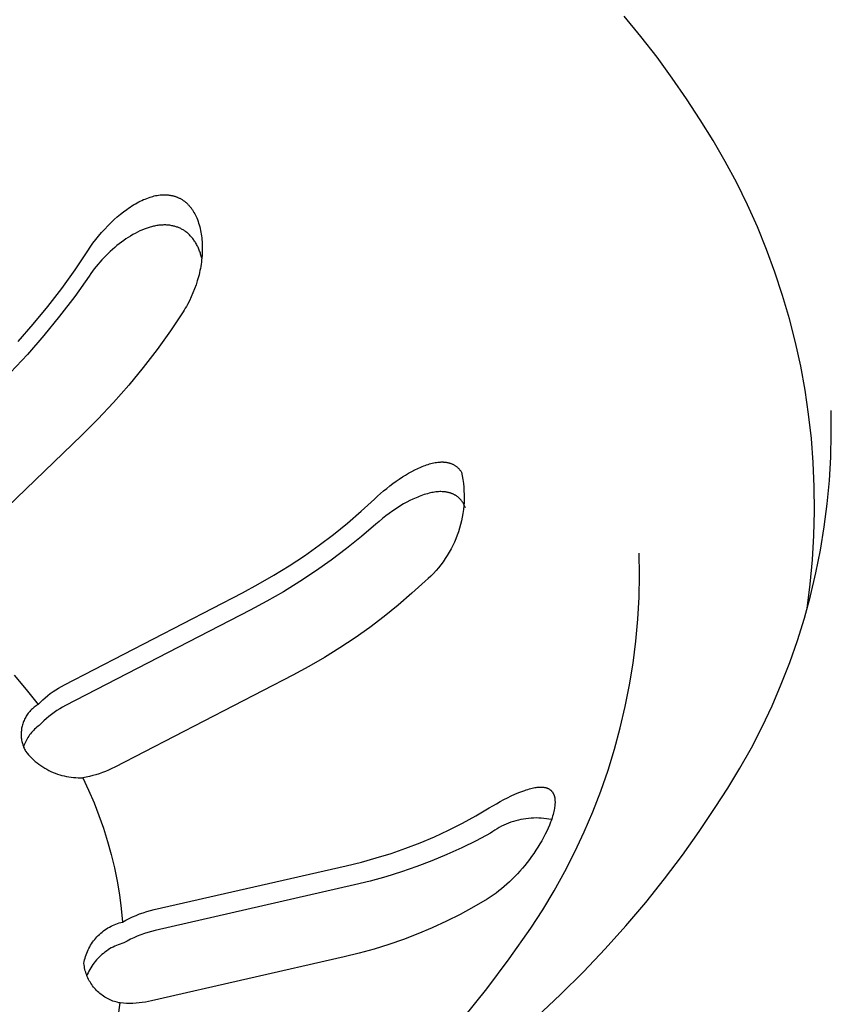
# Model space of a CAD drawing. Units: millimetres. Extents: x -912 to 1021, y -799 to 771.
# Drawn here: x -677 to -661, y -609 to -589 of the extents above; entities that cross this region are included whole.
import ezdxf

# ---------------------------------------------------------------- set-up
doc = ezdxf.new("R2010")
doc.units = ezdxf.units.MM
doc.header["$MEASUREMENT"] = 0
doc.layers.add('Make2D$visible$lines', color=7, linetype='Continuous', true_color=0x000000)

msp = doc.modelspace()

# ---------------------------------------------------------------- linework, layer by layer
at = {"layer": 'Make2D$visible$lines', "color": 7, "true_color": 0xffffff}
for p, q in [((-664.708, -589.402), (-665.046, -588.992)), ((-664.386, -589.814), (-664.708, -589.402)), ((-664.083, -590.228), (-664.386, -589.814)), ((-663.796, -590.643), (-664.083, -590.228)), ((-663.526, -591.06), (-663.796, -590.643)), ((-663.268, -591.472), (-663.526, -591.06)), ((-663.025, -591.892), (-663.268, -591.472)), ((-662.796, -592.321), (-663.025, -591.892)), ((-662.583, -592.757), (-662.796, -592.321)), ((-674.698, -592.686), (-674.667, -592.671)), ((-674.667, -592.671), (-674.635, -592.656)), ((-674.635, -592.656), (-674.603, -592.643)), ((-674.603, -592.643), (-674.57, -592.63)), ((-674.57, -592.63), (-674.537, -592.617)), ((-674.537, -592.617), (-674.504, -592.606)), ((-674.504, -592.606), (-674.476, -592.598)), ((-674.476, -592.598), (-674.448, -592.59)), ((-674.448, -592.59), (-674.42, -592.582)), ((-674.42, -592.582), (-674.392, -592.576)), ((-674.392, -592.576), (-674.363, -592.57)), ((-674.363, -592.57), (-674.334, -592.566)), ((-674.334, -592.566), (-674.305, -592.562)), ((-674.305, -592.562), (-674.291, -592.561)), ((-674.291, -592.561), (-674.276, -592.56)), ((-674.276, -592.56), (-674.249, -592.558)), ((-674.249, -592.558), (-674.236, -592.558)), ((-674.236, -592.558), (-674.222, -592.558)), ((-674.222, -592.558), (-674.209, -592.558)), ((-674.209, -592.558), (-674.195, -592.558)), ((-674.195, -592.558), (-674.182, -592.559)), ((-674.182, -592.559), (-674.168, -592.56)), ((-674.168, -592.56), (-674.155, -592.561)), ((-674.155, -592.561), (-674.141, -592.562)), ((-674.141, -592.562), (-674.128, -592.564)), ((-674.128, -592.564), (-674.115, -592.565)), ((-674.115, -592.565), (-674.101, -592.568)), ((-674.101, -592.568), (-674.088, -592.57)), ((-674.088, -592.57), (-674.075, -592.572)), ((-674.075, -592.572), (-674.062, -592.575)), ((-674.062, -592.575), (-674.049, -592.578)), ((-674.049, -592.578), (-674.036, -592.582)), ((-674.036, -592.582), (-674.023, -592.585)), ((-674.023, -592.585), (-674.01, -592.589)), ((-674.01, -592.589), (-673.997, -592.593)), ((-673.997, -592.593), (-673.985, -592.597)), ((-673.985, -592.597), (-673.972, -592.602)), ((-673.972, -592.602), (-673.96, -592.607)), ((-673.96, -592.607), (-673.947, -592.612)), ((-673.947, -592.612), (-673.935, -592.617)), ((-673.935, -592.617), (-673.923, -592.623)), ((-673.923, -592.623), (-673.911, -592.629)), ((-673.911, -592.629), (-673.899, -592.635)), ((-673.899, -592.635), (-673.887, -592.641)), ((-673.887, -592.641), (-673.876, -592.648)), ((-673.876, -592.648), (-673.864, -592.655)), ((-673.864, -592.655), (-673.852, -592.663)), ((-673.852, -592.663), (-673.84, -592.671)), ((-673.84, -592.671), (-673.829, -592.679)), ((-673.829, -592.679), (-673.817, -592.688)), ((-675.033, -592.897), (-674.968, -592.849)), ((-674.968, -592.849), (-674.934, -592.825)), ((-674.934, -592.825), (-674.9, -592.803)), ((-674.9, -592.803), (-674.866, -592.781)), ((-674.866, -592.781), (-674.831, -592.759)), ((-674.831, -592.759), (-674.796, -592.739)), ((-674.796, -592.739), (-674.761, -592.719)), ((-674.761, -592.719), (-674.73, -592.702)), ((-674.73, -592.702), (-674.698, -592.686)), ((-673.817, -592.688), (-673.806, -592.697)), ((-673.806, -592.697), (-673.795, -592.706)), ((-673.795, -592.706), (-673.784, -592.715)), ((-673.784, -592.715), (-673.773, -592.725)), ((-673.773, -592.725), (-673.763, -592.735)), ((-673.763, -592.735), (-673.753, -592.745)), ((-673.753, -592.745), (-673.743, -592.756)), ((-673.743, -592.756), (-673.733, -592.766)), ((-673.733, -592.766), (-673.723, -592.777)), ((-673.723, -592.777), (-673.714, -592.788)), ((-673.714, -592.788), (-673.704, -592.799)), ((-673.704, -592.799), (-673.695, -592.81)), ((-673.695, -592.81), (-673.686, -592.822)), ((-673.686, -592.822), (-673.677, -592.834)), ((-673.677, -592.834), (-673.668, -592.847)), ((-673.668, -592.847), (-673.66, -592.86)), ((-673.66, -592.86), (-673.651, -592.872)), ((-673.651, -592.872), (-673.643, -592.885)), ((-662.384, -593.2), (-662.583, -592.757)), ((-675.28, -593.111), (-675.221, -593.055)), ((-675.221, -593.055), (-675.16, -593)), ((-675.16, -593), (-675.097, -592.948)), ((-675.097, -592.948), (-675.033, -592.897)), ((-673.643, -592.885), (-673.627, -592.911)), ((-673.627, -592.911), (-673.613, -592.938)), ((-673.613, -592.938), (-673.599, -592.965)), ((-673.599, -592.965), (-673.585, -592.993)), ((-673.585, -592.993), (-673.573, -593.02)), ((-673.573, -593.02), (-673.559, -593.055)), ((-673.559, -593.055), (-673.546, -593.09)), ((-675.471, -593.311), (-675.409, -593.243)), ((-675.409, -593.243), (-675.346, -593.176)), ((-675.346, -593.176), (-675.28, -593.111)), ((-674.665, -593.262), (-674.705, -593.28)), ((-674.624, -593.246), (-674.665, -593.262)), ((-674.583, -593.23), (-674.624, -593.246)), ((-674.542, -593.216), (-674.583, -593.23)), ((-674.5, -593.203), (-674.542, -593.216)), ((-674.478, -593.197), (-674.5, -593.203)), ((-674.457, -593.191), (-674.478, -593.197)), ((-674.436, -593.186), (-674.457, -593.191)), ((-674.414, -593.182), (-674.436, -593.186)), ((-674.393, -593.178), (-674.414, -593.182)), ((-674.371, -593.174), (-674.393, -593.178)), ((-674.351, -593.171), (-674.371, -593.174)), ((-674.331, -593.168), (-674.351, -593.171)), ((-674.311, -593.166), (-674.331, -593.168)), ((-674.291, -593.164), (-674.311, -593.166)), ((-674.27, -593.163), (-674.291, -593.164)), ((-674.25, -593.162), (-674.27, -593.163)), ((-674.23, -593.161), (-674.25, -593.162)), ((-674.21, -593.161), (-674.23, -593.161)), ((-674.19, -593.161), (-674.21, -593.161)), ((-674.169, -593.162), (-674.19, -593.161)), ((-674.149, -593.164), (-674.169, -593.162)), ((-674.129, -593.166), (-674.149, -593.164)), ((-674.109, -593.168), (-674.129, -593.166)), ((-674.089, -593.171), (-674.109, -593.168)), ((-674.069, -593.175), (-674.089, -593.171)), ((-674.049, -593.179), (-674.069, -593.175)), ((-674.033, -593.182), (-674.049, -593.179)), ((-674.017, -593.187), (-674.033, -593.182)), ((-674, -593.191), (-674.017, -593.187)), ((-673.984, -593.196), (-674, -593.191)), ((-673.968, -593.202), (-673.984, -593.196)), ((-673.952, -593.207), (-673.968, -593.202)), ((-673.937, -593.213), (-673.952, -593.207)), ((-673.921, -593.22), (-673.937, -593.213)), ((-673.906, -593.227), (-673.921, -593.22)), ((-673.89, -593.234), (-673.906, -593.227)), ((-673.875, -593.242), (-673.89, -593.234)), ((-673.861, -593.25), (-673.875, -593.242)), ((-673.846, -593.258), (-673.861, -593.25)), ((-673.832, -593.267), (-673.846, -593.258)), ((-673.818, -593.276), (-673.832, -593.267)), ((-673.546, -593.09), (-673.534, -593.126)), ((-673.534, -593.126), (-673.523, -593.161)), ((-673.523, -593.161), (-673.513, -593.197)), ((-673.513, -593.197), (-673.504, -593.234)), ((-673.504, -593.234), (-673.496, -593.27)), ((-673.496, -593.27), (-673.489, -593.307)), ((-662.2, -593.65), (-662.384, -593.2)), ((-675.643, -593.527), (-675.588, -593.454)), ((-675.588, -593.454), (-675.53, -593.382)), ((-675.53, -593.382), (-675.471, -593.311)), ((-675.028, -593.47), (-675.072, -593.501)), ((-674.984, -593.439), (-675.028, -593.47)), ((-674.939, -593.41), (-674.984, -593.439)), ((-674.894, -593.382), (-674.939, -593.41)), ((-674.848, -593.354), (-674.894, -593.382)), ((-674.801, -593.328), (-674.848, -593.354)), ((-674.753, -593.304), (-674.801, -593.328)), ((-674.705, -593.28), (-674.753, -593.304)), ((-673.804, -593.286), (-673.818, -593.276)), ((-673.788, -593.297), (-673.804, -593.286)), ((-673.773, -593.309), (-673.788, -593.297)), ((-673.758, -593.321), (-673.773, -593.309)), ((-673.743, -593.334), (-673.758, -593.321)), ((-673.729, -593.347), (-673.743, -593.334)), ((-673.715, -593.361), (-673.729, -593.347)), ((-673.702, -593.375), (-673.715, -593.361)), ((-673.688, -593.389), (-673.702, -593.375)), ((-673.676, -593.404), (-673.688, -593.389)), ((-673.663, -593.419), (-673.676, -593.404)), ((-673.651, -593.434), (-673.663, -593.419)), ((-673.639, -593.45), (-673.651, -593.434)), ((-673.628, -593.465), (-673.639, -593.45)), ((-673.617, -593.482), (-673.628, -593.465)), ((-673.489, -593.307), (-673.482, -593.344)), ((-673.482, -593.344), (-673.477, -593.381)), ((-673.477, -593.381), (-673.472, -593.419)), ((-673.472, -593.419), (-673.469, -593.456)), ((-673.469, -593.456), (-673.466, -593.494)), ((-675.748, -593.68), (-675.697, -593.603)), ((-675.697, -593.603), (-675.643, -593.527)), ((-675.255, -593.65), (-675.298, -593.689)), ((-675.21, -593.611), (-675.255, -593.65)), ((-675.165, -593.574), (-675.21, -593.611)), ((-675.119, -593.537), (-675.165, -593.574)), ((-675.072, -593.501), (-675.119, -593.537)), ((-673.606, -593.498), (-673.617, -593.482)), ((-673.596, -593.514), (-673.606, -593.498)), ((-673.585, -593.532), (-673.596, -593.514)), ((-673.575, -593.551), (-673.585, -593.532)), ((-673.565, -593.569), (-673.575, -593.551)), ((-673.556, -593.588), (-673.565, -593.569)), ((-673.547, -593.607), (-673.556, -593.588)), ((-673.538, -593.626), (-673.547, -593.607)), ((-673.53, -593.645), (-673.538, -593.626)), ((-673.522, -593.664), (-673.53, -593.645)), ((-673.514, -593.684), (-673.522, -593.664)), ((-673.466, -593.494), (-673.464, -593.531)), ((-673.464, -593.531), (-673.462, -593.569)), ((-673.462, -593.649), (-673.463, -593.692)), ((-673.462, -593.569), (-673.462, -593.607)), ((-673.462, -593.607), (-673.462, -593.649)), ((-662.033, -594.106), (-662.2, -593.65)), ((-676.001, -594.058), (-675.748, -593.68)), ((-675.465, -593.857), (-675.504, -593.901)), ((-675.424, -593.814), (-675.465, -593.857)), ((-675.383, -593.771), (-675.424, -593.814)), ((-675.341, -593.73), (-675.383, -593.771)), ((-675.298, -593.689), (-675.341, -593.73)), ((-673.507, -593.704), (-673.514, -593.684)), ((-673.5, -593.723), (-673.507, -593.704)), ((-673.494, -593.743), (-673.5, -593.723)), ((-673.482, -593.784), (-673.494, -593.743)), ((-673.472, -593.824), (-673.482, -593.784)), ((-673.475, -593.861), (-673.48, -593.903)), ((-673.471, -593.819), (-673.475, -593.861)), ((-673.467, -593.776), (-673.471, -593.819)), ((-673.465, -593.734), (-673.467, -593.776)), ((-673.463, -593.692), (-673.465, -593.734)), ((-676.267, -594.428), (-676.001, -594.058)), ((-675.616, -594.037), (-675.652, -594.084)), ((-675.58, -593.991), (-675.616, -594.037)), ((-675.542, -593.945), (-675.58, -593.991)), ((-675.504, -593.901), (-675.542, -593.945)), ((-673.5, -594.029), (-673.509, -594.07)), ((-673.493, -593.987), (-673.5, -594.029)), ((-673.486, -593.945), (-673.493, -593.987)), ((-673.48, -593.903), (-673.486, -593.945)), ((-675.72, -594.18), (-676.007, -594.587)), ((-675.686, -594.132), (-675.72, -594.18)), ((-675.652, -594.084), (-675.686, -594.132)), ((-673.538, -594.194), (-673.561, -594.276)), ((-673.527, -594.153), (-673.538, -594.194)), ((-673.518, -594.112), (-673.527, -594.153)), ((-673.509, -594.07), (-673.518, -594.112)), ((-661.88, -594.568), (-662.033, -594.106)), ((-676.545, -594.79), (-676.267, -594.428)), ((-673.616, -594.438), (-673.648, -594.517)), ((-673.587, -594.357), (-673.616, -594.438)), ((-673.561, -594.276), (-673.587, -594.357)), ((-676.007, -594.587), (-676.308, -594.983)), ((-673.682, -594.596), (-673.719, -594.673)), ((-673.648, -594.517), (-673.682, -594.596)), ((-661.744, -595.034), (-661.88, -594.568)), ((-676.834, -595.142), (-676.545, -594.79)), ((-673.801, -594.823), (-673.823, -594.859)), ((-673.779, -594.786), (-673.801, -594.823)), ((-673.758, -594.748), (-673.779, -594.786)), ((-673.719, -594.673), (-673.758, -594.748)), ((-676.308, -594.983), (-676.622, -595.369)), ((-673.845, -594.896), (-674.098, -595.276)), ((-673.823, -594.859), (-673.845, -594.896)), ((-661.624, -595.505), (-661.744, -595.034)), ((-677.135, -595.484), (-676.834, -595.142)), ((-676.622, -595.369), (-676.95, -595.744)), ((-674.098, -595.276), (-674.363, -595.647)), ((-661.52, -595.979), (-661.624, -595.505)), ((-676.95, -595.744), (-677.291, -596.107)), ((-674.363, -595.647), (-674.64, -596.009)), ((-674.64, -596.009), (-674.93, -596.361)), ((-661.433, -596.457), (-661.52, -595.979)), ((-674.93, -596.361), (-675.231, -596.704)), ((-661.362, -596.938), (-661.433, -596.457)), ((-675.231, -596.704), (-675.543, -597.036)), ((-661.307, -597.421), (-661.362, -596.938)), ((-660.909, -597.33), (-660.914, -596.864)), ((-675.543, -597.036), (-675.867, -597.358)), ((-675.867, -597.358), (-678.602, -599.985)), ((-660.92, -597.797), (-660.909, -597.33)), ((-661.269, -597.905), (-661.307, -597.421)), ((-669.102, -597.994), (-669.072, -597.981)), ((-669.072, -597.981), (-669.043, -597.97)), ((-669.043, -597.97), (-669.014, -597.959)), ((-669.014, -597.959), (-668.985, -597.949)), ((-668.985, -597.949), (-668.956, -597.939)), ((-668.956, -597.939), (-668.928, -597.931)), ((-668.928, -597.931), (-668.899, -597.923)), ((-668.899, -597.923), (-668.871, -597.916)), ((-668.871, -597.916), (-668.843, -597.91)), ((-668.843, -597.91), (-668.816, -597.904)), ((-668.816, -597.904), (-668.789, -597.9)), ((-668.789, -597.9), (-668.762, -597.896)), ((-668.762, -597.896), (-668.735, -597.894)), ((-668.735, -597.894), (-668.722, -597.893)), ((-668.722, -597.893), (-668.709, -597.892)), ((-668.709, -597.892), (-668.696, -597.891)), ((-668.696, -597.891), (-668.683, -597.891)), ((-668.683, -597.891), (-668.67, -597.891)), ((-668.67, -597.891), (-668.657, -597.891)), ((-668.657, -597.891), (-668.645, -597.892)), ((-668.645, -597.892), (-668.632, -597.893)), ((-668.632, -597.893), (-668.62, -597.894)), ((-668.62, -597.894), (-668.608, -597.895)), ((-668.608, -597.895), (-668.595, -597.897)), ((-668.595, -597.897), (-668.583, -597.899)), ((-668.583, -597.899), (-668.571, -597.901)), ((-668.571, -597.901), (-668.56, -597.903)), ((-668.56, -597.903), (-668.548, -597.906)), ((-668.548, -597.906), (-668.536, -597.909)), ((-668.536, -597.909), (-668.525, -597.912)), ((-668.525, -597.912), (-668.514, -597.916)), ((-668.514, -597.916), (-668.503, -597.919)), ((-668.503, -597.919), (-668.492, -597.924)), ((-668.492, -597.924), (-668.481, -597.928)), ((-668.481, -597.928), (-668.47, -597.933)), ((-668.47, -597.933), (-668.46, -597.938)), ((-668.46, -597.938), (-668.449, -597.943)), ((-668.449, -597.943), (-668.439, -597.949)), ((-668.439, -597.949), (-668.429, -597.955)), ((-668.429, -597.955), (-668.419, -597.961)), ((-668.419, -597.961), (-668.409, -597.968)), ((-668.409, -597.968), (-668.399, -597.975)), ((-668.399, -597.975), (-668.39, -597.982)), ((-668.39, -597.982), (-668.381, -597.989)), ((-668.381, -597.989), (-668.371, -597.997)), ((-661.248, -598.39), (-661.269, -597.905)), ((-660.947, -598.262), (-660.92, -597.797)), ((-669.469, -598.191), (-669.406, -598.152)), ((-669.406, -598.152), (-669.344, -598.115)), ((-669.344, -598.115), (-669.283, -598.081)), ((-669.283, -598.081), (-669.222, -598.049)), ((-669.222, -598.049), (-669.162, -598.02)), ((-669.162, -598.02), (-669.102, -597.994)), ((-668.371, -597.997), (-668.362, -598.006)), ((-668.362, -598.006), (-668.354, -598.014)), ((-668.354, -598.014), (-668.345, -598.023)), ((-668.345, -598.023), (-668.337, -598.033)), ((-668.337, -598.033), (-668.328, -598.042)), ((-668.328, -598.042), (-668.32, -598.052)), ((-668.32, -598.052), (-668.312, -598.062)), ((-668.312, -598.062), (-668.305, -598.073)), ((-668.305, -598.073), (-668.297, -598.084)), ((-668.297, -598.084), (-668.29, -598.096)), ((-668.29, -598.096), (-668.275, -598.169)), ((-668.275, -598.169), (-668.262, -598.243)), ((-669.781, -598.418), (-669.719, -598.369)), ((-669.719, -598.369), (-669.656, -598.321)), ((-669.656, -598.321), (-669.594, -598.276)), ((-669.594, -598.276), (-669.531, -598.232)), ((-669.531, -598.232), (-669.469, -598.191)), ((-668.262, -598.243), (-668.251, -598.318)), ((-668.251, -598.318), (-668.244, -598.393)), ((-660.991, -598.726), (-660.947, -598.262)), ((-670.024, -598.632), (-669.964, -598.576)), ((-669.964, -598.576), (-669.904, -598.522)), ((-669.904, -598.522), (-669.843, -598.469)), ((-669.843, -598.469), (-669.781, -598.418)), ((-669.131, -598.578), (-669.163, -598.591)), ((-669.098, -598.566), (-669.131, -598.578)), ((-669.066, -598.554), (-669.098, -598.566)), ((-669.033, -598.543), (-669.066, -598.554)), ((-669, -598.533), (-669.033, -598.543)), ((-668.966, -598.524), (-669, -598.533)), ((-668.933, -598.515), (-668.966, -598.524)), ((-668.907, -598.509), (-668.933, -598.515)), ((-668.881, -598.503), (-668.907, -598.509)), ((-668.855, -598.498), (-668.881, -598.503)), ((-668.829, -598.494), (-668.855, -598.498)), ((-668.802, -598.49), (-668.829, -598.494)), ((-668.776, -598.487), (-668.802, -598.49)), ((-668.75, -598.485), (-668.776, -598.487)), ((-668.723, -598.483), (-668.75, -598.485)), ((-668.7, -598.483), (-668.723, -598.483)), ((-668.676, -598.484), (-668.7, -598.483)), ((-668.653, -598.485), (-668.676, -598.484)), ((-668.641, -598.486), (-668.653, -598.485)), ((-668.63, -598.487), (-668.641, -598.486)), ((-668.618, -598.488), (-668.63, -598.487)), ((-668.606, -598.49), (-668.618, -598.488)), ((-668.595, -598.492), (-668.606, -598.49)), ((-668.583, -598.494), (-668.595, -598.492)), ((-668.572, -598.496), (-668.583, -598.494)), ((-668.56, -598.498), (-668.572, -598.496)), ((-668.549, -598.501), (-668.56, -598.498)), ((-668.537, -598.504), (-668.549, -598.501)), ((-668.526, -598.507), (-668.537, -598.504)), ((-668.515, -598.51), (-668.526, -598.507)), ((-668.504, -598.514), (-668.515, -598.51)), ((-668.494, -598.518), (-668.504, -598.514)), ((-668.483, -598.522), (-668.494, -598.518)), ((-668.472, -598.526), (-668.483, -598.522)), ((-668.462, -598.53), (-668.472, -598.526)), ((-668.451, -598.535), (-668.462, -598.53)), ((-668.441, -598.54), (-668.451, -598.535)), ((-668.431, -598.545), (-668.441, -598.54)), ((-668.421, -598.551), (-668.431, -598.545)), ((-668.411, -598.557), (-668.421, -598.551)), ((-668.401, -598.563), (-668.411, -598.557)), ((-668.391, -598.569), (-668.401, -598.563)), ((-668.382, -598.575), (-668.391, -598.569)), ((-668.373, -598.582), (-668.382, -598.575)), ((-668.244, -598.393), (-668.239, -598.468)), ((-668.239, -598.468), (-668.236, -598.543)), ((-668.236, -598.543), (-668.236, -598.618)), ((-661.244, -598.876), (-661.248, -598.39)), ((-670.29, -598.875), (-670.024, -598.632)), ((-669.517, -598.773), (-669.589, -598.819)), ((-669.443, -598.73), (-669.517, -598.773)), ((-669.382, -598.696), (-669.443, -598.73)), ((-669.321, -598.663), (-669.382, -598.696)), ((-669.258, -598.633), (-669.321, -598.663)), ((-669.195, -598.604), (-669.258, -598.633)), ((-669.163, -598.591), (-669.195, -598.604)), ((-668.364, -598.589), (-668.373, -598.582)), ((-668.356, -598.595), (-668.364, -598.589)), ((-668.348, -598.602), (-668.356, -598.595)), ((-668.34, -598.609), (-668.348, -598.602)), ((-668.332, -598.617), (-668.34, -598.609)), ((-668.324, -598.624), (-668.332, -598.617)), ((-668.316, -598.632), (-668.324, -598.624)), ((-668.309, -598.64), (-668.316, -598.632)), ((-668.302, -598.648), (-668.309, -598.64)), ((-668.295, -598.656), (-668.302, -598.648)), ((-668.288, -598.665), (-668.295, -598.656)), ((-668.282, -598.673), (-668.288, -598.665)), ((-668.276, -598.682), (-668.282, -598.673)), ((-668.269, -598.691), (-668.276, -598.682)), ((-668.264, -598.7), (-668.269, -598.691)), ((-668.258, -598.709), (-668.264, -598.7)), ((-668.249, -598.723), (-668.258, -598.709)), ((-668.243, -598.768), (-668.251, -598.843)), ((-668.241, -598.738), (-668.249, -598.723)), ((-668.238, -598.693), (-668.243, -598.768)), ((-668.233, -598.754), (-668.241, -598.738)), ((-668.236, -598.618), (-668.238, -598.693)), ((-668.226, -598.769), (-668.233, -598.754)), ((-668.219, -598.785), (-668.226, -598.769)), ((-661.05, -599.189), (-660.991, -598.726)), ((-670.563, -599.11), (-670.29, -598.875)), ((-669.799, -598.969), (-669.866, -599.022)), ((-669.73, -598.917), (-669.799, -598.969)), ((-669.66, -598.867), (-669.73, -598.917)), ((-669.589, -598.819), (-669.66, -598.867)), ((-668.261, -598.918), (-668.273, -598.992)), ((-668.251, -598.843), (-668.261, -598.918)), ((-668.212, -598.801), (-668.219, -598.785)), ((-661.256, -599.362), (-661.244, -598.876)), ((-670.844, -599.337), (-670.563, -599.11)), ((-669.998, -599.133), (-670.287, -599.381)), ((-669.933, -599.077), (-669.998, -599.133)), ((-669.866, -599.022), (-669.933, -599.077)), ((-668.306, -599.139), (-668.326, -599.211)), ((-668.288, -599.066), (-668.306, -599.139)), ((-668.273, -598.992), (-668.288, -599.066)), ((-671.131, -599.555), (-670.844, -599.337)), ((-668.373, -599.354), (-668.401, -599.424)), ((-668.348, -599.283), (-668.373, -599.354)), ((-668.326, -599.211), (-668.348, -599.283)), ((-661.284, -599.847), (-661.256, -599.362)), ((-661.126, -599.649), (-661.05, -599.189)), ((-671.425, -599.763), (-671.131, -599.555)), ((-670.287, -599.381), (-670.584, -599.62)), ((-668.462, -599.561), (-668.497, -599.628)), ((-668.43, -599.493), (-668.462, -599.561)), ((-668.401, -599.424), (-668.43, -599.493)), ((-670.584, -599.62), (-670.888, -599.849)), ((-668.572, -599.758), (-668.613, -599.821)), ((-668.533, -599.694), (-668.572, -599.758)), ((-668.497, -599.628), (-668.533, -599.694)), ((-664.737, -600.149), (-664.743, -599.709)), ((-661.217, -600.106), (-661.126, -599.649)), ((-671.725, -599.962), (-671.425, -599.763)), ((-670.888, -599.849), (-671.2, -600.069)), ((-668.701, -599.943), (-668.748, -600.002)), ((-668.656, -599.883), (-668.701, -599.943)), ((-668.613, -599.821), (-668.656, -599.883)), ((-661.33, -600.331), (-661.284, -599.847)), ((-672.344, -600.332), (-672.032, -600.152)), ((-672.032, -600.152), (-671.725, -599.962)), ((-671.2, -600.069), (-671.518, -600.28)), ((-668.848, -600.114), (-668.9, -600.168)), ((-668.797, -600.059), (-668.848, -600.114)), ((-668.748, -600.002), (-668.797, -600.059)), ((-664.746, -600.589), (-664.737, -600.149)), ((-661.324, -600.56), (-661.217, -600.106)), ((-672.662, -600.503), (-672.344, -600.332)), ((-671.518, -600.28), (-671.842, -600.48)), ((-669.011, -600.27), (-669.277, -600.513)), ((-668.955, -600.22), (-669.011, -600.27)), ((-668.9, -600.168), (-668.955, -600.22)), ((-661.392, -600.813), (-661.33, -600.331)), ((-676.214, -602.338), (-672.662, -600.503)), ((-671.842, -600.48), (-672.172, -600.671)), ((-669.277, -600.513), (-669.551, -600.749)), ((-672.172, -600.671), (-672.508, -600.851)), ((-664.771, -601.029), (-664.746, -600.589)), ((-661.447, -601.009), (-661.324, -600.56)), ((-672.508, -600.851), (-676.191, -602.754)), ((-669.551, -600.749), (-669.832, -600.975)), ((-669.832, -600.975), (-670.12, -601.193)), ((-664.81, -601.467), (-664.771, -601.029)), ((-661.586, -601.454), (-661.447, -601.009)), ((-670.12, -601.193), (-670.414, -601.402)), ((-670.414, -601.402), (-670.715, -601.602)), ((-664.865, -601.904), (-664.81, -601.467)), ((-661.739, -601.895), (-661.586, -601.454)), ((-670.715, -601.602), (-671.022, -601.792)), ((-671.022, -601.792), (-671.334, -601.972)), ((-664.935, -602.338), (-664.865, -601.904)), ((-661.908, -602.329), (-661.739, -601.895)), ((-671.334, -601.972), (-671.652, -602.143)), ((-677.215, -602.144), (-676.973, -602.434)), ((-671.652, -602.143), (-675.209, -603.982)), ((-676.973, -602.434), (-676.74, -602.733)), ((-676.494, -602.513), (-676.44, -602.475)), ((-676.44, -602.475), (-676.385, -602.438)), ((-676.385, -602.438), (-676.33, -602.403)), ((-676.33, -602.403), (-676.272, -602.37)), ((-676.272, -602.37), (-676.214, -602.338)), ((-665.02, -602.77), (-664.935, -602.338)), ((-662.092, -602.758), (-661.908, -602.329)), ((-676.74, -602.733), (-676.693, -602.686)), ((-676.693, -602.686), (-676.646, -602.64)), ((-676.646, -602.64), (-676.596, -602.596)), ((-676.596, -602.596), (-676.546, -602.554)), ((-676.546, -602.554), (-676.494, -602.513)), ((-676.919, -602.887), (-676.933, -602.906)), ((-676.903, -602.869), (-676.919, -602.887)), ((-676.887, -602.851), (-676.903, -602.869)), ((-676.871, -602.834), (-676.887, -602.851)), ((-676.853, -602.818), (-676.871, -602.834)), ((-676.836, -602.802), (-676.853, -602.818)), ((-676.817, -602.787), (-676.836, -602.802)), ((-676.799, -602.772), (-676.817, -602.787)), ((-676.779, -602.758), (-676.799, -602.772)), ((-676.76, -602.745), (-676.779, -602.758)), ((-676.74, -602.733), (-676.76, -602.745)), ((-676.417, -602.89), (-676.47, -602.929)), ((-676.362, -602.853), (-676.417, -602.89)), ((-676.306, -602.818), (-676.362, -602.853)), ((-676.249, -602.785), (-676.306, -602.818)), ((-676.191, -602.754), (-676.249, -602.785)), ((-665.12, -603.199), (-665.02, -602.77)), ((-662.291, -603.179), (-662.092, -602.758)), ((-677.035, -603.092), (-677.043, -603.115)), ((-677.027, -603.07), (-677.035, -603.092)), ((-677.018, -603.048), (-677.027, -603.07)), ((-677.008, -603.027), (-677.018, -603.048)), ((-676.997, -603.006), (-677.008, -603.027)), ((-676.986, -602.985), (-676.997, -603.006)), ((-676.974, -602.964), (-676.986, -602.985)), ((-676.961, -602.944), (-676.974, -602.964)), ((-676.947, -602.925), (-676.961, -602.944)), ((-676.933, -602.906), (-676.947, -602.925)), ((-676.622, -603.056), (-676.67, -603.101)), ((-676.573, -603.012), (-676.622, -603.056)), ((-676.523, -602.969), (-676.573, -603.012)), ((-676.47, -602.929), (-676.523, -602.969)), ((-677.074, -603.278), (-677.076, -603.301)), ((-677.072, -603.254), (-677.074, -603.278)), ((-677.069, -603.231), (-677.072, -603.254)), ((-677.066, -603.207), (-677.069, -603.231)), ((-677.061, -603.184), (-677.066, -603.207)), ((-677.056, -603.161), (-677.061, -603.184)), ((-677.05, -603.138), (-677.056, -603.161)), ((-677.043, -603.115), (-677.05, -603.138)), ((-676.87, -603.292), (-676.889, -603.316)), ((-676.85, -603.27), (-676.87, -603.292)), ((-676.83, -603.248), (-676.85, -603.27)), ((-676.808, -603.226), (-676.83, -603.248)), ((-676.786, -603.206), (-676.808, -603.226)), ((-676.763, -603.186), (-676.786, -603.206)), ((-676.74, -603.167), (-676.763, -603.186)), ((-676.716, -603.149), (-676.74, -603.167)), ((-676.67, -603.101), (-676.716, -603.149)), ((-665.235, -603.624), (-665.12, -603.199)), ((-662.504, -603.594), (-662.291, -603.179)), ((-677.076, -603.301), (-677.076, -603.325)), ((-677.076, -603.325), (-677.076, -603.349)), ((-677.076, -603.349), (-677.075, -603.373)), ((-677.075, -603.373), (-677.073, -603.396)), ((-677.073, -603.396), (-677.07, -603.42)), ((-677.07, -603.42), (-677.066, -603.443)), ((-677.066, -603.443), (-677.062, -603.467)), ((-677.062, -603.467), (-677.057, -603.49)), ((-677.057, -603.49), (-677.051, -603.513)), ((-676.986, -603.469), (-676.999, -603.496)), ((-676.972, -603.442), (-676.986, -603.469)), ((-676.957, -603.416), (-676.972, -603.442)), ((-676.941, -603.39), (-676.957, -603.416)), ((-676.925, -603.365), (-676.941, -603.39)), ((-676.907, -603.34), (-676.925, -603.365)), ((-676.889, -603.316), (-676.907, -603.34)), ((-677.051, -603.513), (-677.044, -603.536)), ((-677.044, -603.536), (-677.036, -603.558)), ((-677.036, -603.558), (-677.028, -603.58)), ((-677.022, -603.552), (-677.032, -603.58)), ((-677.028, -603.58), (-677.019, -603.602)), ((-677.011, -603.524), (-677.022, -603.552)), ((-677.019, -603.602), (-677.009, -603.624)), ((-676.999, -603.496), (-677.011, -603.524)), ((-677.009, -603.624), (-676.999, -603.645)), ((-676.999, -603.645), (-676.987, -603.666)), ((-676.987, -603.666), (-676.958, -603.702)), ((-665.365, -604.045), (-665.235, -603.624)), ((-662.732, -604.001), (-662.504, -603.594)), ((-676.958, -603.702), (-676.927, -603.738)), ((-676.927, -603.738), (-676.896, -603.772)), ((-676.896, -603.772), (-676.863, -603.805)), ((-676.863, -603.805), (-676.829, -603.837)), ((-676.829, -603.837), (-676.794, -603.867)), ((-676.794, -603.867), (-676.758, -603.897)), ((-676.758, -603.897), (-676.721, -603.925)), ((-676.721, -603.925), (-676.683, -603.952)), ((-676.683, -603.952), (-676.644, -603.978)), ((-676.644, -603.978), (-676.605, -604.002)), ((-676.605, -604.002), (-676.564, -604.025)), ((-676.564, -604.025), (-676.523, -604.047)), ((-676.523, -604.047), (-676.481, -604.067)), ((-676.481, -604.067), (-676.438, -604.086)), ((-675.393, -604.066), (-675.456, -604.091)), ((-675.331, -604.04), (-675.393, -604.066)), ((-675.269, -604.012), (-675.331, -604.04)), ((-675.209, -603.982), (-675.269, -604.012)), ((-665.509, -604.461), (-665.365, -604.045)), ((-662.973, -604.4), (-662.732, -604.001)), ((-676.438, -604.086), (-676.395, -604.104)), ((-676.395, -604.104), (-676.351, -604.12)), ((-676.351, -604.12), (-676.307, -604.134)), ((-676.307, -604.134), (-676.262, -604.147)), ((-676.262, -604.147), (-676.217, -604.158)), ((-676.217, -604.158), (-676.171, -604.168)), ((-676.171, -604.168), (-676.126, -604.176)), ((-676.126, -604.176), (-676.08, -604.183)), ((-676.08, -604.183), (-676.033, -604.188)), ((-676.033, -604.188), (-675.987, -604.192)), ((-675.987, -604.192), (-675.94, -604.194)), ((-675.94, -604.194), (-675.894, -604.194)), ((-675.894, -604.194), (-675.847, -604.193)), ((-675.781, -604.181), (-675.847, -604.193)), ((-675.847, -604.193), (-675.73, -604.44)), ((-675.715, -604.167), (-675.781, -604.181)), ((-675.649, -604.151), (-675.715, -604.167)), ((-675.584, -604.133), (-675.649, -604.151)), ((-675.52, -604.113), (-675.584, -604.133)), ((-675.456, -604.091), (-675.52, -604.113)), ((-675.73, -604.44), (-675.622, -604.691)), ((-667.148, -604.49), (-667.088, -604.467)), ((-667.088, -604.467), (-667.027, -604.445)), ((-667.027, -604.445), (-666.996, -604.435)), ((-666.996, -604.435), (-666.965, -604.425)), ((-666.965, -604.425), (-666.933, -604.416)), ((-666.933, -604.416), (-666.902, -604.408)), ((-666.902, -604.408), (-666.877, -604.402)), ((-666.877, -604.402), (-666.852, -604.396)), ((-666.852, -604.396), (-666.827, -604.391)), ((-666.827, -604.391), (-666.802, -604.387)), ((-666.802, -604.387), (-666.777, -604.384)), ((-666.777, -604.384), (-666.764, -604.383)), ((-666.764, -604.383), (-666.751, -604.381)), ((-666.751, -604.381), (-666.738, -604.381)), ((-666.738, -604.381), (-666.726, -604.38)), ((-666.726, -604.38), (-666.713, -604.38)), ((-666.713, -604.38), (-666.7, -604.38)), ((-666.7, -604.38), (-666.691, -604.38)), ((-666.691, -604.38), (-666.681, -604.38)), ((-666.681, -604.38), (-666.672, -604.381)), ((-666.672, -604.381), (-666.663, -604.381)), ((-666.663, -604.381), (-666.653, -604.382)), ((-666.653, -604.382), (-666.644, -604.383)), ((-666.644, -604.383), (-666.635, -604.385)), ((-666.635, -604.385), (-666.626, -604.386)), ((-666.626, -604.386), (-666.617, -604.388)), ((-666.617, -604.388), (-666.608, -604.39)), ((-666.608, -604.39), (-666.599, -604.393)), ((-666.599, -604.393), (-666.59, -604.396)), ((-666.59, -604.396), (-666.586, -604.397)), ((-666.586, -604.397), (-666.581, -604.399)), ((-666.581, -604.399), (-666.577, -604.4)), ((-666.577, -604.4), (-666.573, -604.402)), ((-666.573, -604.402), (-666.568, -604.404)), ((-666.568, -604.404), (-666.564, -604.406)), ((-666.564, -604.406), (-666.56, -604.407)), ((-666.56, -604.407), (-666.556, -604.41)), ((-666.556, -604.41), (-666.549, -604.413)), ((-666.549, -604.413), (-666.543, -604.417)), ((-666.543, -604.417), (-666.536, -604.421)), ((-666.536, -604.421), (-666.53, -604.425)), ((-666.53, -604.425), (-666.524, -604.43)), ((-666.524, -604.43), (-666.518, -604.434)), ((-666.518, -604.434), (-666.512, -604.439)), ((-666.512, -604.439), (-666.506, -604.444)), ((-666.506, -604.444), (-666.5, -604.45)), ((-666.5, -604.45), (-666.495, -604.455)), ((-666.495, -604.455), (-666.49, -604.461)), ((-666.49, -604.461), (-666.485, -604.466)), ((-666.485, -604.466), (-666.48, -604.472)), ((-666.48, -604.472), (-666.475, -604.478)), ((-665.667, -604.871), (-665.509, -604.461)), ((-663.228, -604.79), (-662.973, -604.4)), ((-667.592, -604.712), (-667.52, -604.671)), ((-667.52, -604.671), (-667.447, -604.631)), ((-667.447, -604.631), (-667.374, -604.593)), ((-667.374, -604.593), (-667.3, -604.557)), ((-667.3, -604.557), (-667.224, -604.522)), ((-667.224, -604.522), (-667.148, -604.49)), ((-666.475, -604.478), (-666.471, -604.484)), ((-666.471, -604.484), (-666.467, -604.491)), ((-666.467, -604.491), (-666.464, -604.495)), ((-666.464, -604.495), (-666.462, -604.499)), ((-666.462, -604.499), (-666.459, -604.503)), ((-666.459, -604.503), (-666.457, -604.508)), ((-666.457, -604.508), (-666.455, -604.512)), ((-666.455, -604.512), (-666.453, -604.516)), ((-666.453, -604.516), (-666.451, -604.521)), ((-666.451, -604.521), (-666.449, -604.525)), ((-666.449, -604.525), (-666.447, -604.53)), ((-666.447, -604.53), (-666.445, -604.534)), ((-666.445, -604.534), (-666.443, -604.539)), ((-666.443, -604.539), (-666.442, -604.544)), ((-666.442, -604.544), (-666.438, -604.553)), ((-666.438, -604.553), (-666.436, -604.562)), ((-666.436, -604.562), (-666.433, -604.572)), ((-666.433, -604.572), (-666.431, -604.582)), ((-666.431, -604.582), (-666.429, -604.591)), ((-666.429, -604.591), (-666.428, -604.601)), ((-666.428, -604.601), (-666.426, -604.611)), ((-666.426, -604.611), (-666.425, -604.621)), ((-666.425, -604.621), (-666.424, -604.631)), ((-666.424, -604.631), (-666.423, -604.641)), ((-666.423, -604.641), (-666.423, -604.653)), ((-666.423, -604.653), (-666.422, -604.665)), ((-666.422, -604.665), (-666.422, -604.677)), ((-675.622, -604.691), (-675.523, -604.945)), ((-668, -604.953), (-667.734, -604.796)), ((-667.734, -604.796), (-667.592, -604.712)), ((-666.446, -604.864), (-666.453, -604.895)), ((-666.439, -604.832), (-666.446, -604.864)), ((-666.435, -604.808), (-666.439, -604.832)), ((-666.431, -604.785), (-666.435, -604.808)), ((-666.428, -604.761), (-666.431, -604.785)), ((-666.425, -604.737), (-666.428, -604.761)), ((-666.423, -604.713), (-666.425, -604.737)), ((-666.422, -604.701), (-666.423, -604.713)), ((-666.422, -604.677), (-666.422, -604.689)), ((-666.422, -604.689), (-666.422, -604.701)), ((-663.544, -605.267), (-663.228, -604.79)), ((-675.523, -604.945), (-675.432, -605.203)), ((-668.272, -605.102), (-668, -604.953)), ((-667.204, -605.051), (-667.253, -605.066)), ((-667.154, -605.039), (-667.204, -605.051)), ((-667.104, -605.028), (-667.154, -605.039)), ((-667.054, -605.018), (-667.104, -605.028)), ((-667.003, -605.011), (-667.054, -605.018)), ((-666.952, -605.005), (-667.003, -605.011)), ((-666.901, -605.001), (-666.952, -605.005)), ((-666.85, -604.998), (-666.901, -605.001)), ((-666.798, -604.997), (-666.85, -604.998)), ((-666.747, -604.998), (-666.798, -604.997)), ((-666.696, -605.001), (-666.747, -604.998)), ((-666.645, -605.006), (-666.696, -605.001)), ((-666.594, -605.012), (-666.645, -605.006)), ((-666.543, -605.02), (-666.594, -605.012)), ((-666.493, -605.03), (-666.543, -605.02)), ((-666.5, -605.051), (-666.511, -605.081)), ((-666.489, -605.02), (-666.5, -605.051)), ((-666.479, -604.989), (-666.489, -605.02)), ((-666.47, -604.958), (-666.479, -604.989)), ((-666.461, -604.927), (-666.47, -604.958)), ((-666.453, -604.895), (-666.461, -604.927)), ((-665.84, -605.276), (-665.667, -604.871)), ((-675.432, -605.203), (-675.351, -605.464)), ((-668.828, -605.371), (-668.548, -605.241)), ((-668.548, -605.241), (-668.272, -605.102)), ((-667.624, -605.24), (-667.666, -605.268)), ((-667.58, -605.213), (-667.624, -605.24)), ((-667.536, -605.187), (-667.58, -605.213)), ((-667.491, -605.163), (-667.536, -605.187)), ((-667.445, -605.14), (-667.491, -605.163)), ((-667.398, -605.119), (-667.445, -605.14)), ((-667.35, -605.1), (-667.398, -605.119)), ((-667.302, -605.082), (-667.35, -605.1)), ((-667.253, -605.066), (-667.302, -605.082)), ((-666.588, -605.261), (-666.617, -605.319)), ((-666.561, -605.202), (-666.588, -605.261)), ((-666.535, -605.142), (-666.561, -605.202)), ((-666.511, -605.081), (-666.535, -605.142)), ((-669.113, -605.491), (-668.828, -605.371)), ((-667.994, -605.45), (-668.285, -605.594)), ((-667.708, -605.298), (-667.994, -605.45)), ((-667.666, -605.268), (-667.708, -605.298)), ((-666.687, -605.451), (-666.725, -605.515)), ((-666.651, -605.386), (-666.687, -605.451)), ((-666.617, -605.319), (-666.651, -605.386)), ((-666.027, -605.675), (-665.84, -605.276)), ((-663.88, -605.742), (-663.544, -605.267)), ((-675.351, -605.464), (-675.278, -605.727)), ((-669.694, -605.704), (-669.402, -605.602)), ((-669.402, -605.602), (-669.113, -605.491)), ((-668.285, -605.594), (-668.58, -605.728)), ((-666.804, -605.642), (-666.846, -605.704)), ((-666.764, -605.579), (-666.804, -605.642)), ((-666.725, -605.515), (-666.764, -605.579)), ((-675.278, -605.727), (-675.214, -605.993)), ((-670.287, -605.877), (-669.989, -605.795)), ((-669.989, -605.795), (-669.694, -605.704)), ((-668.58, -605.728), (-668.879, -605.852)), ((-666.933, -605.825), (-666.978, -605.884)), ((-666.889, -605.765), (-666.933, -605.825)), ((-666.846, -605.704), (-666.889, -605.765)), ((-666.227, -606.067), (-666.027, -605.675)), ((-664.236, -606.214), (-663.88, -605.742)), ((-675.214, -605.993), (-675.16, -606.261)), ((-674.423, -606.826), (-670.588, -605.95)), ((-670.588, -605.95), (-670.287, -605.877)), ((-669.181, -605.968), (-669.488, -606.074)), ((-668.879, -605.852), (-669.181, -605.968)), ((-667.073, -605.999), (-667.122, -606.055)), ((-667.025, -605.942), (-667.073, -605.999)), ((-666.978, -605.884), (-667.025, -605.942)), ((-669.797, -606.17), (-670.109, -606.257)), ((-669.488, -606.074), (-669.797, -606.17)), ((-667.276, -606.216), (-667.33, -606.268)), ((-667.224, -606.164), (-667.276, -606.216)), ((-667.172, -606.11), (-667.224, -606.164)), ((-667.122, -606.055), (-667.172, -606.11)), ((-666.441, -606.452), (-666.227, -606.067)), ((-664.612, -606.682), (-664.236, -606.214)), ((-675.16, -606.261), (-675.115, -606.53)), ((-670.424, -606.334), (-674.4, -607.242)), ((-670.109, -606.257), (-670.424, -606.334)), ((-667.489, -606.409), (-667.544, -606.453)), ((-667.435, -606.363), (-667.489, -606.409)), ((-667.382, -606.316), (-667.435, -606.363)), ((-667.33, -606.268), (-667.382, -606.316)), ((-675.115, -606.53), (-675.079, -606.801)), ((-667.776, -606.615), (-668.042, -606.772)), ((-667.716, -606.577), (-667.776, -606.615)), ((-667.657, -606.537), (-667.716, -606.577)), ((-667.6, -606.496), (-667.657, -606.537)), ((-667.544, -606.453), (-667.6, -606.496)), ((-666.668, -606.829), (-666.441, -606.452)), ((-675.079, -606.801), (-675.053, -607.073)), ((-674.496, -606.844), (-674.423, -606.826)), ((-668.042, -606.772), (-668.314, -606.92)), ((-666.908, -607.198), (-666.668, -606.829)), ((-665.007, -607.148), (-664.612, -606.682)), ((-674.987, -607.036), (-674.92, -607.002)), ((-674.92, -607.002), (-674.851, -606.97)), ((-674.851, -606.97), (-674.782, -606.94)), ((-674.782, -606.94), (-674.712, -606.912)), ((-674.712, -606.912), (-674.641, -606.887)), ((-674.641, -606.887), (-674.569, -606.864)), ((-674.569, -606.864), (-674.496, -606.844)), ((-668.314, -606.92), (-668.591, -607.059)), ((-675.404, -607.231), (-675.375, -607.211)), ((-675.375, -607.211), (-675.345, -607.192)), ((-675.345, -607.192), (-675.314, -607.175)), ((-675.314, -607.175), (-675.283, -607.158)), ((-675.283, -607.158), (-675.252, -607.142)), ((-675.252, -607.142), (-675.22, -607.128)), ((-675.22, -607.128), (-675.187, -607.115)), ((-675.187, -607.115), (-675.154, -607.102)), ((-675.154, -607.102), (-675.121, -607.091)), ((-675.121, -607.091), (-675.087, -607.081)), ((-675.087, -607.081), (-675.053, -607.073)), ((-675.053, -607.073), (-674.987, -607.036)), ((-668.871, -607.189), (-669.157, -607.31)), ((-668.591, -607.059), (-668.871, -607.189)), ((-667.336, -607.809), (-666.908, -607.198)), ((-665.422, -607.609), (-665.007, -607.148)), ((-675.631, -607.45), (-675.609, -607.422)), ((-675.609, -607.422), (-675.586, -607.395)), ((-675.586, -607.395), (-675.563, -607.369)), ((-675.563, -607.369), (-675.538, -607.344)), ((-675.538, -607.344), (-675.513, -607.319)), ((-675.513, -607.319), (-675.487, -607.296)), ((-675.487, -607.296), (-675.46, -607.273)), ((-675.46, -607.273), (-675.432, -607.251)), ((-675.432, -607.251), (-675.404, -607.231)), ((-674.896, -607.418), (-674.963, -607.453)), ((-674.828, -607.386), (-674.896, -607.418)), ((-674.759, -607.357), (-674.828, -607.386)), ((-674.688, -607.329), (-674.759, -607.357)), ((-674.617, -607.304), (-674.688, -607.329)), ((-674.545, -607.281), (-674.617, -607.304)), ((-674.473, -607.26), (-674.545, -607.281)), ((-674.4, -607.242), (-674.473, -607.26)), ((-669.445, -607.421), (-669.738, -607.523)), ((-669.157, -607.31), (-669.445, -607.421)), ((-675.74, -607.631), (-675.724, -607.599)), ((-675.724, -607.599), (-675.708, -607.568)), ((-675.708, -607.568), (-675.69, -607.537)), ((-675.69, -607.537), (-675.671, -607.508)), ((-675.671, -607.508), (-675.651, -607.478)), ((-675.651, -607.478), (-675.631, -607.45)), ((-675.31, -607.611), (-675.342, -607.631)), ((-675.277, -607.591), (-675.31, -607.611)), ((-675.243, -607.573), (-675.277, -607.591)), ((-675.209, -607.556), (-675.243, -607.573)), ((-675.174, -607.54), (-675.209, -607.556)), ((-675.138, -607.526), (-675.174, -607.54)), ((-675.102, -607.512), (-675.138, -607.526)), ((-675.066, -607.5), (-675.102, -607.512)), ((-675.029, -607.489), (-675.066, -607.5)), ((-674.963, -607.453), (-675.029, -607.489)), ((-670.034, -607.614), (-670.332, -607.696)), ((-669.738, -607.523), (-670.034, -607.614)), ((-665.856, -608.066), (-665.422, -607.609)), ((-675.809, -607.83), (-675.8, -607.796)), ((-675.8, -607.796), (-675.791, -607.762)), ((-675.791, -607.762), (-675.78, -607.728)), ((-675.78, -607.728), (-675.767, -607.695)), ((-675.767, -607.695), (-675.754, -607.663)), ((-675.754, -607.663), (-675.74, -607.631)), ((-675.547, -607.803), (-675.573, -607.831)), ((-675.521, -607.775), (-675.547, -607.803)), ((-675.493, -607.749), (-675.521, -607.775)), ((-675.465, -607.723), (-675.493, -607.749)), ((-675.435, -607.699), (-675.465, -607.723)), ((-675.405, -607.675), (-675.435, -607.699)), ((-675.374, -607.653), (-675.405, -607.675)), ((-675.342, -607.631), (-675.374, -607.653)), ((-670.633, -607.769), (-674.474, -608.645)), ((-670.332, -607.696), (-670.633, -607.769)), ((-667.784, -608.406), (-667.336, -607.809)), ((-675.823, -607.899), (-675.817, -607.864)), ((-675.82, -607.929), (-675.823, -607.899)), ((-675.815, -607.959), (-675.82, -607.929)), ((-675.817, -607.864), (-675.809, -607.83)), ((-675.81, -607.989), (-675.815, -607.959)), ((-675.804, -608.018), (-675.81, -607.989)), ((-675.687, -607.985), (-675.707, -608.018)), ((-675.667, -607.953), (-675.687, -607.985)), ((-675.645, -607.921), (-675.667, -607.953)), ((-675.622, -607.89), (-675.645, -607.921)), ((-675.598, -607.86), (-675.622, -607.89)), ((-675.573, -607.831), (-675.598, -607.86)), ((-675.796, -608.048), (-675.804, -608.018)), ((-675.788, -608.077), (-675.796, -608.048)), ((-675.778, -608.105), (-675.788, -608.077)), ((-675.768, -608.134), (-675.778, -608.105)), ((-675.759, -608.12), (-675.774, -608.156)), ((-675.757, -608.162), (-675.768, -608.134)), ((-675.742, -608.086), (-675.759, -608.12)), ((-675.744, -608.19), (-675.757, -608.162)), ((-675.731, -608.217), (-675.744, -608.19)), ((-675.725, -608.051), (-675.742, -608.086)), ((-675.707, -608.018), (-675.725, -608.051)), ((-666.31, -608.519), (-665.856, -608.066)), ((-675.717, -608.244), (-675.731, -608.217)), ((-675.702, -608.27), (-675.717, -608.244)), ((-675.686, -608.296), (-675.702, -608.27)), ((-675.669, -608.321), (-675.686, -608.296)), ((-675.652, -608.346), (-675.669, -608.321)), ((-675.633, -608.37), (-675.652, -608.346)), ((-675.614, -608.393), (-675.633, -608.37)), ((-675.594, -608.416), (-675.614, -608.393)), ((-675.573, -608.438), (-675.594, -608.416)), ((-675.551, -608.459), (-675.573, -608.438)), ((-675.529, -608.479), (-675.551, -608.459)), ((-675.506, -608.499), (-675.529, -608.479)), ((-675.482, -608.518), (-675.506, -608.499)), ((-675.458, -608.536), (-675.482, -608.518)), ((-675.433, -608.554), (-675.458, -608.536)), ((-675.408, -608.57), (-675.433, -608.554)), ((-675.382, -608.586), (-675.408, -608.57)), ((-675.355, -608.6), (-675.382, -608.586)), ((-675.328, -608.614), (-675.355, -608.6)), ((-668.252, -608.988), (-667.784, -608.406)), ((-666.783, -608.967), (-666.31, -608.519)), ((-675.301, -608.627), (-675.328, -608.614)), ((-675.273, -608.639), (-675.301, -608.627)), ((-675.245, -608.65), (-675.273, -608.639)), ((-675.216, -608.659), (-675.245, -608.65)), ((-675.187, -608.668), (-675.216, -608.659)), ((-675.158, -608.676), (-675.187, -608.668)), ((-675.128, -608.683), (-675.158, -608.676)), ((-675.142, -608.969), (-675.099, -608.689)), ((-675.099, -608.689), (-675.128, -608.683)), ((-675.036, -608.694), (-675.099, -608.689)), ((-674.973, -608.697), (-675.036, -608.694)), ((-674.91, -608.698), (-674.973, -608.697)), ((-674.847, -608.697), (-674.91, -608.698)), ((-674.784, -608.693), (-674.847, -608.697)), ((-674.722, -608.688), (-674.784, -608.693)), ((-674.659, -608.68), (-674.722, -608.688)), ((-674.597, -608.671), (-674.659, -608.68)), ((-674.535, -608.659), (-674.597, -608.671)), ((-674.474, -608.645), (-674.535, -608.659))]:
    msp.add_line(p, q, dxfattribs=at)

doc.saveas('drawing.dxf')
